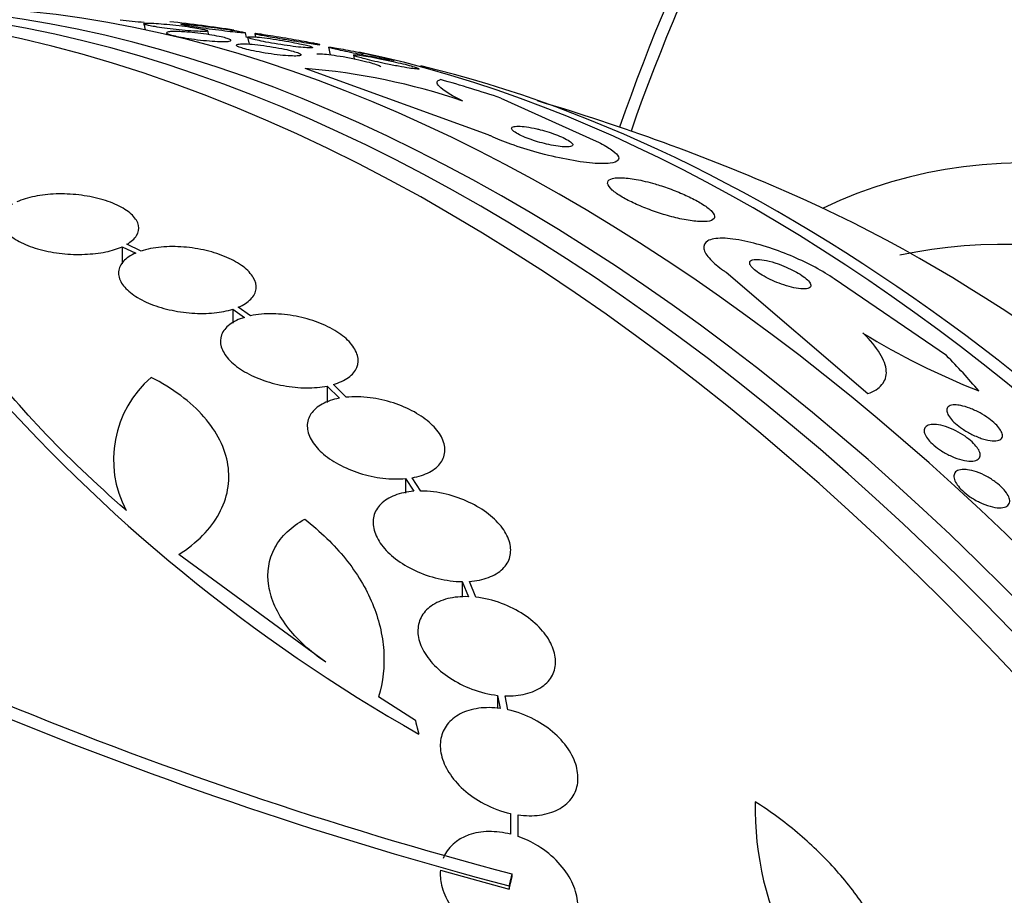
# Model space of a CAD drawing. Units: millimetres. Extents: x 0 to 1393, y 0 to 2507.
# Drawn here: x 504 to 516, y 117 to 129 of the extents above; entities that cross this region are included whole.
import ezdxf

# ---------------------------------------------------------------- set-up
doc = ezdxf.new("R2010")
doc.units = ezdxf.units.MM
doc.layers.add('DV7_Défaut', color=7, linetype='Continuous')
doc.layers.add('Défaut', color=7, linetype='Continuous')

# ---------------------------------------------------------------- blocks, each defined once
blk = doc.blocks.new('SE6')
at = {"layer": 'DV7_Défaut', "color": 7, "linetype": 'Continuous'}
for p, q in [((505.208, 128.693), (505.225, 128.616)), ((506.059, 128.552), (506.047, 128.603)), ((505.507, 128.576), (505.512, 128.551)), ((506.551, 128.515), (506.537, 128.578)), ((506.566, 128.518), (506.586, 128.429)), ((506.66, 128.564), (506.669, 128.522)), ((507.622, 128.389), (507.644, 128.29)), ((507.949, 128.285), (507.96, 128.236)), ((509.71, 127.244), (507.319, 128.111)), ((509.876, 127.724), (511.124, 127.159)), ((504.926, 125.78), (504.926, 125.556)), ((504.926, 125.78), (505.102, 125.697)), ((505.172, 125.723), (504.987, 125.812)), ((512.821, 125.446), (514.674, 123.86)), ((515.701, 124.358), (514.235, 125.361)), ((506.604, 124.878), (506.443, 124.989)), ((506.372, 124.963), (506.372, 124.783)), ((506.372, 124.963), (506.525, 124.857)), ((507.605, 123.959), (507.605, 123.746)), ((507.605, 123.959), (507.765, 123.799)), ((507.852, 123.812), (507.686, 123.979)), ((508.628, 122.749), (508.628, 122.56)), ((508.628, 122.749), (508.739, 122.584)), ((508.832, 122.587), (508.716, 122.761)), ((507.586, 120.349), (505.667, 121.757)), ((509.37, 121.403), (509.37, 121.198)), ((509.37, 121.403), (509.451, 121.206)), ((509.548, 121.199), (509.464, 121.406)), ((508.761, 119.589), (508.277, 119.895)), ((509.834, 119.916), (509.834, 119.745)), ((509.834, 119.916), (509.867, 119.745)), ((509.967, 119.727), (509.932, 119.909)), ((510.002, 118.371), (510.002, 118.162)), ((510.002, 118.371), (510.003, 118.101)), ((510.103, 118.071), (510.102, 118.353)), ((509.086, 117.631), (509.984, 117.382)), ((510.02, 117.582), (510.02, 117.538)), ((509.984, 117.426), (509.984, 117.382))]:
    blk.add_line(p, q, dxfattribs=at)
for centre, radius, start, end in [((502.241, 100.365), 28.5, 84.0101, 84.6438), ((503.02, 106.315), 22.549, 81.4115, 83.557), ((506.641, 119.638), 8.499, 71.2172, 85.4217), ((502.241, 100.365), 28.5, 66.49, 73.4578), ((519.571, 132.717), 9.47, 238.3883, 248.6438), ((519.721, 138.643), 22.116, 220.997, 240.4253), ((506.229, 122.998), 1.417, 130.7291, 207.9233), ((523.48, 168.633), 52.795, 247.3215, 255.2303), ((523.477, 168.611), 52.934, 247.5058, 255.2316), ((517.424, 118.457), 4.224, 179.0615, 235.1447)]:
    blk.add_arc(centre, radius, start, end, dxfattribs=at)
for centre, major_axis, ratio, start_param, end_param in [((505.641, 136.539), (-8.325, -14.419), 0.57735, 3.279417, 5.669584), ((505.571, 136.58), (8.275, 14.333), 0.57735, 0.265019, 2.524336), ((521.551, 127.353), (8, 13.856), 0.57735, 0.988505, 1.893229), ((521.726, 127.253), (-8.034, -13.915), 0.57735, 4.144284, 5.031445), ((509.136, 104.345), (13.417, -23.239), 0.57735, 0.180825, 2.960768), ((510.02, 104.856), (13.173, -22.816), 0.57735, 0.274513, 2.873197), ((509.595, 104.611), (13.294, -23.026), 0.57735, 0.280237, 2.861356), ((510.727, 105.264), (12.953, -22.435), 0.57735, 0.333705, 2.807888), ((522.011, 111.779), (8.268, -14.321), 0.57735, 0.040895, 3.100698), ((513.202, 106.693), (11.988, -20.764), 0.57735, 1.514383, 2.666828), ((513.555, 106.897), (11.823, -20.477), 0.57735, 0.924905, 2.642675), ((502.25, 119.956), (15.463, -0.006), 0.577625, 1.055241, 1.112957), ((521.41, 111.432), (7.875, -13.64), 0.57735, 0.196525, 2.959425), ((515.47, 108.002), (10.75, -18.62), 0.57735, 0.662755, 2.478838), ((502.25, 119.956), (15.463, -0.006), 0.577625, 0.457774, 0.516032), ((495.347, 96.384), (13.417, -23.239), 0.57735, 0, 3.401435), ((494.888, 96.119), (13.294, -23.026), 0.57735, 0, 3.446829), ((494.463, 95.874), (13.173, -22.816), 0.57735, 0, 3.441293), ((493.756, 95.466), (12.953, -22.435), 0.57735, 0, 3.331213), ((491.281, 94.037), (11.988, -20.764), 0.57735, 0, 3.616357)]:
    blk.add_ellipse(centre, major_axis=major_axis, ratio=ratio, start_param=start_param, end_param=end_param, dxfattribs=at)
for points, knots in [([(506.048, 128.601), (506.048, 128.6), (506.047, 128.599), (506.044, 128.598), (506.038, 128.596), (506.025, 128.594), (506.005, 128.594), (505.984, 128.593), (505.954, 128.594), (505.919, 128.596), (505.882, 128.597), (505.837, 128.6), (505.788, 128.604), (505.74, 128.608), (505.685, 128.614), (505.631, 128.62), (505.58, 128.625), (505.527, 128.631), (505.478, 128.638), (505.434, 128.644), (505.392, 128.65), (505.356, 128.657), (505.323, 128.662), (505.294, 128.668), (505.271, 128.673), (505.249, 128.677), (505.232, 128.682), (505.221, 128.686), (505.211, 128.69), (505.206, 128.693), (505.208, 128.696), (505.209, 128.697), (505.211, 128.698), (505.214, 128.699)], [0, 0, 0, 0, 0.042493, 0.042493, 0.042493, 0.1425406, 0.1425406, 0.1425406, 0.2532492, 0.2532492, 0.2532492, 0.3717587, 0.3717587, 0.3717587, 0.4904299, 0.4904299, 0.4904299, 0.6002345, 0.6002345, 0.6002345, 0.697263, 0.697263, 0.697263, 0.7850113, 0.7850113, 0.7850113, 0.8702228, 0.8702228, 0.8702228, 0.9590521, 0.9590521, 0.9590521, 1, 1, 1, 1]), ([(505.214, 128.699), (505.223, 128.702), (505.242, 128.703), (505.268, 128.703), (505.295, 128.703), (505.329, 128.702), (505.368, 128.699), (505.409, 128.697), (505.457, 128.693), (505.509, 128.688), (505.559, 128.684), (505.614, 128.678), (505.669, 128.671), (505.718, 128.665), (505.769, 128.659), (505.815, 128.652), (505.856, 128.646), (505.895, 128.64), (505.927, 128.634), (505.957, 128.628), (505.982, 128.623), (506.002, 128.619), (506.021, 128.614), (506.034, 128.61), (506.041, 128.607)], [0, 0, 0, 0, 0.1362428, 0.1362428, 0.1362428, 0.2720684, 0.2720684, 0.2720684, 0.4148111, 0.4148111, 0.4148111, 0.555067, 0.555067, 0.555067, 0.6826071, 0.6826071, 0.6826071, 0.7948898, 0.7948898, 0.7948898, 0.8978633, 0.8978633, 0.8978633, 1, 1, 1, 1]), ([(505.769, 128.586), (505.814, 128.582), (505.864, 128.577), (505.914, 128.572), (505.964, 128.566), (506.016, 128.559), (506.065, 128.551), (506.111, 128.544), (506.155, 128.536), (506.193, 128.529), (506.227, 128.522), (506.258, 128.515), (506.281, 128.508), (506.304, 128.502), (506.322, 128.496), (506.333, 128.49), (506.344, 128.485), (506.349, 128.48), (506.348, 128.476), (506.346, 128.472), (506.338, 128.468), (506.323, 128.466), (506.307, 128.464), (506.283, 128.462), (506.254, 128.462), (506.222, 128.462), (506.183, 128.463), (506.139, 128.466), (506.094, 128.469), (506.043, 128.473), (505.99, 128.478), (505.938, 128.483), (505.884, 128.49), (505.832, 128.497), (505.784, 128.504), (505.737, 128.512), (505.695, 128.52), (505.657, 128.526), (505.623, 128.534), (505.595, 128.541), (505.569, 128.547), (505.547, 128.554), (505.533, 128.559), (505.518, 128.565), (505.51, 128.571), (505.507, 128.575), (505.505, 128.58), (505.51, 128.584), (505.52, 128.587), (505.532, 128.59), (505.551, 128.592), (505.576, 128.593), (505.604, 128.594), (505.639, 128.593), (505.679, 128.592), (505.706, 128.59), (505.737, 128.588), (505.769, 128.586)], [0, 0, 0, 0, 0.057843, 0.057843, 0.057843, 0.115999, 0.115999, 0.115999, 0.169296, 0.169296, 0.169296, 0.217263, 0.217263, 0.217263, 0.263004, 0.263004, 0.263004, 0.309855, 0.309855, 0.309855, 0.360377, 0.360377, 0.360377, 0.416021, 0.416021, 0.416021, 0.476528, 0.476528, 0.476528, 0.539303, 0.539303, 0.539303, 0.599973, 0.599973, 0.599973, 0.654986, 0.654986, 0.654986, 0.704182, 0.704182, 0.704182, 0.750268, 0.750268, 0.750268, 0.796568, 0.796568, 0.796568, 0.84581, 0.84581, 0.84581, 0.899782, 0.899782, 0.899782, 0.958856, 0.958856, 0.958856, 1, 1, 1, 1]), ([(506.537, 128.577), (506.537, 128.576), (506.534, 128.575), (506.527, 128.575), (506.517, 128.575), (506.499, 128.576), (506.475, 128.578), (506.448, 128.58), (506.413, 128.584), (506.373, 128.588), (506.33, 128.592), (506.28, 128.598), (506.227, 128.605), (506.175, 128.611), (506.118, 128.618), (506.063, 128.626), (506.013, 128.632), (505.962, 128.64), (505.916, 128.646), (505.876, 128.652), (505.839, 128.658), (505.807, 128.663), (505.779, 128.668), (505.754, 128.673), (505.736, 128.676), (505.718, 128.68), (505.705, 128.683), (505.699, 128.685), (505.695, 128.687), (505.693, 128.688), (505.693, 128.689)], [0, 0, 0, 0, 0.07217, 0.07217, 0.07217, 0.182728, 0.182728, 0.182728, 0.306, 0.306, 0.306, 0.43649, 0.43649, 0.43649, 0.563076, 0.563076, 0.563076, 0.675469, 0.675469, 0.675469, 0.772485, 0.772485, 0.772485, 0.86115, 0.86115, 0.86115, 0.949859, 0.949859, 0.949859, 1, 1, 1, 1]), ([(505.708, 128.691), (505.722, 128.69), (505.746, 128.689), (505.777, 128.686), (505.808, 128.684), (505.847, 128.679), (505.892, 128.674), (505.938, 128.669), (505.991, 128.663), (506.046, 128.656), (506.098, 128.649), (506.155, 128.641), (506.209, 128.634), (506.257, 128.627), (506.304, 128.62), (506.347, 128.613), (506.384, 128.608), (506.417, 128.602), (506.445, 128.597), (506.471, 128.593), (506.492, 128.589), (506.507, 128.586), (506.522, 128.582), (506.532, 128.58), (506.535, 128.578)], [0, 0, 0, 0, 0.142314, 0.142314, 0.142314, 0.284284, 0.284284, 0.284284, 0.431793, 0.431793, 0.431793, 0.571809, 0.571809, 0.571809, 0.694105, 0.694105, 0.694105, 0.800005, 0.800005, 0.800005, 0.89882, 0.89882, 0.89882, 1, 1, 1, 1]), ([(506.587, 128.526), (506.604, 128.526), (506.631, 128.525), (506.664, 128.523), (506.698, 128.52), (506.739, 128.516), (506.784, 128.51), (506.832, 128.504), (506.886, 128.497), (506.941, 128.488), (506.995, 128.48), (507.051, 128.47), (507.106, 128.461), (507.153, 128.452), (507.201, 128.443), (507.242, 128.434), (507.278, 128.427), (507.311, 128.419), (507.337, 128.413), (507.361, 128.407), (507.38, 128.401), (507.393, 128.396), (507.406, 128.392), (507.414, 128.388), (507.415, 128.385), (507.416, 128.382), (507.41, 128.38), (507.399, 128.38), (507.386, 128.379), (507.366, 128.379), (507.34, 128.381), (507.311, 128.383), (507.274, 128.386), (507.232, 128.391), (507.188, 128.396), (507.137, 128.403), (507.083, 128.41), (507.03, 128.418), (506.973, 128.427), (506.917, 128.436), (506.867, 128.445), (506.816, 128.454), (506.771, 128.463), (506.732, 128.471), (506.695, 128.479), (506.665, 128.486), (506.638, 128.492), (506.615, 128.498), (506.599, 128.503), (506.583, 128.509), (506.572, 128.513), (506.568, 128.516), (506.567, 128.518), (506.566, 128.519), (506.566, 128.52)], [0, 0, 0, 0, 0.0661628, 0.0661628, 0.0661628, 0.132144, 0.132144, 0.132144, 0.2011264, 0.2011264, 0.2011264, 0.2672389, 0.2672389, 0.2672389, 0.3253926, 0.3253926, 0.3253926, 0.3756615, 0.3756615, 0.3756615, 0.4221769, 0.4221769, 0.4221769, 0.4694102, 0.4694102, 0.4694102, 0.5207672, 0.5207672, 0.5207672, 0.5784652, 0.5784652, 0.5784652, 0.6429076, 0.6429076, 0.6429076, 0.7115381, 0.7115381, 0.7115381, 0.7787402, 0.7787402, 0.7787402, 0.8388906, 0.8388906, 0.8388906, 0.8908319, 0.8908319, 0.8908319, 0.937964, 0.937964, 0.937964, 0.984721, 0.984721, 0.984721, 1, 1, 1, 1]), ([(506.678, 128.565), (506.696, 128.563), (506.729, 128.559), (506.771, 128.552), (506.807, 128.547), (506.85, 128.54), (506.899, 128.532), (506.949, 128.524), (507.005, 128.515), (507.064, 128.505), (507.109, 128.497), (507.157, 128.489), (507.202, 128.48), (507.248, 128.472), (507.294, 128.464), (507.335, 128.457), (507.37, 128.45), (507.403, 128.444), (507.429, 128.439), (507.453, 128.435), (507.472, 128.431), (507.486, 128.428), (507.5, 128.425), (507.508, 128.423), (507.51, 128.422), (507.513, 128.421), (507.509, 128.421), (507.499, 128.422), (507.488, 128.423), (507.469, 128.426), (507.444, 128.43), (507.415, 128.434), (507.379, 128.439), (507.337, 128.446), (507.292, 128.453), (507.24, 128.461), (507.185, 128.47), (507.131, 128.479), (507.072, 128.489), (507.015, 128.499), (506.973, 128.506), (506.93, 128.513), (506.89, 128.52), (506.85, 128.527), (506.812, 128.534), (506.78, 128.54), (506.751, 128.545), (506.726, 128.55), (506.707, 128.554), (506.688, 128.558), (506.675, 128.561), (506.668, 128.563), (506.659, 128.565), (506.658, 128.566), (506.662, 128.566), (506.665, 128.566), (506.67, 128.566), (506.678, 128.565)], [0, 0, 0, 0, 0.075828, 0.075828, 0.075828, 0.140155, 0.140155, 0.140155, 0.20736, 0.20736, 0.20736, 0.259258, 0.259258, 0.259258, 0.31158, 0.31158, 0.31158, 0.357397, 0.357397, 0.357397, 0.399863, 0.399863, 0.399863, 0.443581, 0.443581, 0.443581, 0.491996, 0.491996, 0.491996, 0.547384, 0.547384, 0.547384, 0.610113, 0.610113, 0.610113, 0.677198, 0.677198, 0.677198, 0.742119, 0.742119, 0.742119, 0.789424, 0.789424, 0.789424, 0.836995, 0.836995, 0.836995, 0.88043, 0.88043, 0.88043, 0.923218, 0.923218, 0.923218, 0.969149, 0.969149, 0.969149, 1, 1, 1, 1]), ([(506.43, 128.425), (506.441, 128.429), (506.463, 128.431), (506.49, 128.432), (506.518, 128.432), (506.553, 128.431), (506.593, 128.429), (506.636, 128.426), (506.685, 128.421), (506.736, 128.415), (506.788, 128.408), (506.843, 128.4), (506.898, 128.391), (506.949, 128.383), (507, 128.373), (507.047, 128.363), (507.088, 128.355), (507.127, 128.345), (507.159, 128.336), (507.188, 128.328), (507.212, 128.32), (507.23, 128.313), (507.247, 128.306), (507.258, 128.3), (507.263, 128.295), (507.268, 128.289), (507.267, 128.285), (507.259, 128.281), (507.251, 128.277), (507.236, 128.275), (507.215, 128.274), (507.191, 128.272), (507.161, 128.273), (507.125, 128.275), (507.086, 128.276), (507.041, 128.28), (506.992, 128.285), (506.942, 128.291), (506.887, 128.298), (506.832, 128.306), (506.78, 128.314), (506.726, 128.323), (506.677, 128.333), (506.632, 128.341), (506.59, 128.351), (506.554, 128.36), (506.521, 128.368), (506.493, 128.377), (506.471, 128.384), (506.451, 128.392), (506.436, 128.398), (506.428, 128.404), (506.423, 128.408), (506.42, 128.411), (506.419, 128.414)], [0, 0, 0, 0, 0.061719, 0.061719, 0.061719, 0.123209, 0.123209, 0.123209, 0.188579, 0.188579, 0.188579, 0.254162, 0.254162, 0.254162, 0.314923, 0.314923, 0.314923, 0.368552, 0.368552, 0.368552, 0.416968, 0.416968, 0.416968, 0.464006, 0.464006, 0.464006, 0.513157, 0.513157, 0.513157, 0.566939, 0.566939, 0.566939, 0.626554, 0.626554, 0.626554, 0.691114, 0.691114, 0.691114, 0.757045, 0.757045, 0.757045, 0.819284, 0.819284, 0.819284, 0.874671, 0.874671, 0.874671, 0.924182, 0.924182, 0.924182, 0.971312, 0.971312, 0.971312, 1, 1, 1, 1]), ([(508.48, 128.215), (508.48, 128.215), (508.479, 128.215), (508.477, 128.215), (508.471, 128.215), (508.458, 128.216), (508.44, 128.219), (508.419, 128.222), (508.39, 128.227), (508.355, 128.233), (508.317, 128.239), (508.27, 128.248), (508.219, 128.257), (508.167, 128.267), (508.109, 128.279), (508.049, 128.291), (508.004, 128.3), (507.956, 128.31), (507.911, 128.319), (507.865, 128.329), (507.82, 128.338), (507.781, 128.347), (507.747, 128.355), (507.716, 128.362), (507.692, 128.368), (507.67, 128.374), (507.652, 128.378), (507.64, 128.382), (507.628, 128.386), (507.622, 128.388), (507.622, 128.389), (507.621, 128.391), (507.628, 128.391), (507.64, 128.39), (507.653, 128.388), (507.675, 128.385), (507.701, 128.381), (507.732, 128.376), (507.77, 128.37), (507.814, 128.362), (507.856, 128.354), (507.904, 128.345), (507.954, 128.335)], [0, 0, 0, 0, 0.027845, 0.027845, 0.027845, 0.098322, 0.098322, 0.098322, 0.17965, 0.17965, 0.17965, 0.27062, 0.27062, 0.27062, 0.364406, 0.364406, 0.364406, 0.435687, 0.435687, 0.435687, 0.507572, 0.507572, 0.507572, 0.570314, 0.570314, 0.570314, 0.62828, 0.62828, 0.62828, 0.687867, 0.687867, 0.687867, 0.753881, 0.753881, 0.753881, 0.829646, 0.829646, 0.829646, 0.916074, 0.916074, 0.916074, 1, 1, 1, 1]), ([(507.954, 128.335), (508.002, 128.325), (508.052, 128.315), (508.103, 128.304), (508.154, 128.294), (508.206, 128.282), (508.254, 128.272), (508.296, 128.263), (508.335, 128.254), (508.368, 128.246), (508.396, 128.239), (508.42, 128.233), (508.438, 128.229), (508.456, 128.224), (508.468, 128.221), (508.474, 128.218)], [0, 0, 0, 0, 0.228652, 0.228652, 0.228652, 0.459452, 0.459452, 0.459452, 0.659032, 0.659032, 0.659032, 0.832057, 0.832057, 0.832057, 1, 1, 1, 1]), ([(507.471, 128.3), (507.487, 128.302), (507.513, 128.302), (507.545, 128.3), (507.577, 128.298), (507.616, 128.294), (507.66, 128.288), (507.706, 128.282), (507.759, 128.274), (507.814, 128.265), (507.868, 128.255), (507.925, 128.244), (507.981, 128.232), (508.031, 128.222), (508.081, 128.21), (508.125, 128.198), (508.163, 128.189), (508.198, 128.179), (508.226, 128.17), (508.251, 128.162), (508.271, 128.154), (508.284, 128.148), (508.297, 128.142), (508.305, 128.136), (508.306, 128.132), (508.306, 128.132), (508.306, 128.132), (508.306, 128.132)], [0, 0, 0, 0, 0.136057, 0.136057, 0.136057, 0.271588, 0.271588, 0.271588, 0.416264, 0.416264, 0.416264, 0.559222, 0.559222, 0.559222, 0.687732, 0.687732, 0.687732, 0.798074, 0.798074, 0.798074, 0.897267, 0.897267, 0.897267, 0.995212, 0.995212, 0.995212, 1, 1, 1, 1]), ([(508.808, 128.105), (508.809, 128.104), (508.807, 128.103), (508.803, 128.102), (508.796, 128.101), (508.782, 128.102), (508.763, 128.104), (508.741, 128.106), (508.711, 128.11), (508.676, 128.115), (508.636, 128.121), (508.59, 128.129), (508.539, 128.139), (508.487, 128.149), (508.429, 128.16), (508.37, 128.172), (508.323, 128.182), (508.276, 128.193), (508.23, 128.203), (508.184, 128.214), (508.139, 128.225), (508.101, 128.235), (508.067, 128.243), (508.036, 128.252), (508.013, 128.259), (507.991, 128.266), (507.974, 128.271), (507.964, 128.276), (507.953, 128.281), (507.948, 128.284), (507.949, 128.286), (507.95, 128.288), (507.954, 128.289), (507.962, 128.29)], [0, 0, 0, 0, 0.047884, 0.047884, 0.047884, 0.141637, 0.141637, 0.141637, 0.249278, 0.249278, 0.249278, 0.369601, 0.369601, 0.369601, 0.494359, 0.494359, 0.494359, 0.591569, 0.591569, 0.591569, 0.689588, 0.689588, 0.689588, 0.775211, 0.775211, 0.775211, 0.853944, 0.853944, 0.853944, 0.93423, 0.93423, 0.93423, 1, 1, 1, 1]), ([(507.962, 128.29), (507.975, 128.29), (507.999, 128.288), (508.029, 128.284), (508.059, 128.28), (508.097, 128.275), (508.14, 128.267), (508.186, 128.259), (508.239, 128.249), (508.295, 128.238), (508.35, 128.227), (508.41, 128.214), (508.468, 128.201), (508.511, 128.191), (508.554, 128.181), (508.594, 128.172), (508.634, 128.162), (508.671, 128.152), (508.703, 128.143), (508.731, 128.135), (508.754, 128.128), (508.771, 128.122), (508.788, 128.117), (508.799, 128.112), (508.804, 128.109)], [0, 0, 0, 0, 0.140534, 0.140534, 0.140534, 0.280411, 0.280411, 0.280411, 0.432312, 0.432312, 0.432312, 0.583069, 0.583069, 0.583069, 0.693405, 0.693405, 0.693405, 0.804498, 0.804498, 0.804498, 0.904015, 0.904015, 0.904015, 1, 1, 1, 1]), ([(509.377, 127.685), (509.298, 127.724), (509.233, 127.76), (509.132, 127.823), (509.096, 127.851), (509.027, 127.921), (509.035, 127.951), (509.088, 127.965)], [0, 0, 0, 0, 0.25, 0.25, 0.5, 0.5, 1, 1, 1, 1]), ([(510.347, 127.32), (510.299, 127.332), (510.252, 127.34), (510.212, 127.346), (510.171, 127.352), (510.135, 127.355), (510.106, 127.356), (510.074, 127.356), (510.05, 127.353), (510.035, 127.347), (510.02, 127.341), (510.014, 127.331), (510.019, 127.318), (510.023, 127.307), (510.038, 127.292), (510.062, 127.276), (510.082, 127.262), (510.111, 127.247), (510.145, 127.231), (510.175, 127.217), (510.209, 127.203), (510.246, 127.19), (510.282, 127.177), (510.32, 127.164), (510.357, 127.153), (510.397, 127.141), (510.436, 127.131), (510.474, 127.122), (510.516, 127.112), (510.557, 127.104), (510.593, 127.098), (510.634, 127.091), (510.671, 127.087), (510.703, 127.085), (510.737, 127.083), (510.765, 127.085), (510.785, 127.089), (510.805, 127.093), (510.816, 127.101), (510.817, 127.112), (510.817, 127.122), (510.808, 127.135), (510.788, 127.151), (510.771, 127.164), (510.745, 127.18), (510.713, 127.196), (510.685, 127.21), (510.651, 127.224), (510.615, 127.238), (510.581, 127.252), (510.544, 127.265), (510.507, 127.276), (510.468, 127.289), (510.429, 127.3), (510.391, 127.309), (510.376, 127.313), (510.362, 127.317), (510.347, 127.32)], [0, 0, 0, 0, 0.059586, 0.059586, 0.059586, 0.118886, 0.118886, 0.118886, 0.183248, 0.183248, 0.183248, 0.248537, 0.248537, 0.248537, 0.308657, 0.308657, 0.308657, 0.360499, 0.360499, 0.360499, 0.406121, 0.406121, 0.406121, 0.449861, 0.449861, 0.449861, 0.495552, 0.495552, 0.495552, 0.546011, 0.546011, 0.546011, 0.602887, 0.602887, 0.602887, 0.665826, 0.665826, 0.665826, 0.731375, 0.731375, 0.731375, 0.793523, 0.793523, 0.793523, 0.847638, 0.847638, 0.847638, 0.89436, 0.89436, 0.89436, 0.937925, 0.937925, 0.937925, 0.982583, 0.982583, 0.982583, 1, 1, 1, 1]), ([(511.124, 127.159), (511.198, 127.124), (511.261, 127.089), (511.307, 127.058), (511.354, 127.027), (511.385, 126.999), (511.402, 126.975), (511.42, 126.949), (511.421, 126.927), (511.407, 126.911), (511.391, 126.892), (511.355, 126.879), (511.303, 126.872), (511.246, 126.865), (511.167, 126.865), (511.073, 126.873), (510.976, 126.881), (510.859, 126.898), (510.732, 126.923), (510.613, 126.946), (510.481, 126.977), (510.349, 127.013), (510.234, 127.045), (510.116, 127.082), (510.007, 127.122), (509.912, 127.156), (509.822, 127.192), (509.744, 127.228), (509.733, 127.233), (509.721, 127.238), (509.71, 127.244)], [0, 0, 0, 0, 0.094174, 0.094174, 0.094174, 0.187978, 0.187978, 0.187978, 0.289174, 0.289174, 0.289174, 0.403939, 0.403939, 0.403939, 0.530767, 0.530767, 0.530767, 0.661873, 0.661873, 0.661873, 0.785145, 0.785145, 0.785145, 0.892518, 0.892518, 0.892518, 0.986052, 0.986052, 0.986052, 1, 1, 1, 1]), ([(511.892, 126.601), (511.805, 126.626), (511.721, 126.646), (511.646, 126.66), (511.571, 126.674), (511.504, 126.681), (511.448, 126.683), (511.389, 126.684), (511.342, 126.678), (511.312, 126.665), (511.282, 126.653), (511.268, 126.633), (511.272, 126.607), (511.277, 126.583), (511.297, 126.554), (511.333, 126.521), (511.365, 126.493), (511.409, 126.461), (511.462, 126.43), (511.51, 126.401), (511.567, 126.372), (511.628, 126.344), (511.688, 126.316), (511.753, 126.289), (511.818, 126.265), (511.887, 126.239), (511.958, 126.215), (512.026, 126.196), (512.101, 126.173), (512.175, 126.155), (512.243, 126.141), (512.318, 126.126), (512.388, 126.115), (512.447, 126.111), (512.511, 126.106), (512.564, 126.108), (512.603, 126.116), (512.641, 126.125), (512.665, 126.14), (512.67, 126.163), (512.675, 126.184), (512.663, 126.211), (512.634, 126.242), (512.608, 126.269), (512.569, 126.301), (512.518, 126.333), (512.474, 126.361), (512.42, 126.392), (512.361, 126.421), (512.304, 126.449), (512.242, 126.476), (512.178, 126.502), (512.112, 126.528), (512.043, 126.553), (511.976, 126.575), (511.947, 126.584), (511.919, 126.593), (511.892, 126.601)], [0, 0, 0, 0, 0.061207, 0.061207, 0.061207, 0.122183, 0.122183, 0.122183, 0.187133, 0.187133, 0.187133, 0.251077, 0.251077, 0.251077, 0.308589, 0.308589, 0.308589, 0.358294, 0.358294, 0.358294, 0.403201, 0.403201, 0.403201, 0.447474, 0.447474, 0.447474, 0.494527, 0.494527, 0.494527, 0.546801, 0.546801, 0.546801, 0.605436, 0.605436, 0.605436, 0.669312, 0.669312, 0.669312, 0.734205, 0.734205, 0.734205, 0.79416, 0.79416, 0.79416, 0.845901, 0.845901, 0.845901, 0.891402, 0.891402, 0.891402, 0.935093, 0.935093, 0.935093, 0.980896, 0.980896, 0.980896, 1, 1, 1, 1]), ([(504.987, 125.812), (505.044, 125.845), (505.087, 125.884), (505.113, 125.926), (505.139, 125.967), (505.148, 126.013), (505.139, 126.058), (505.13, 126.103), (505.103, 126.149), (505.059, 126.192), (505.017, 126.234), (504.958, 126.275), (504.886, 126.311), (504.816, 126.347), (504.732, 126.378), (504.642, 126.403), (504.553, 126.427), (504.456, 126.446), (504.357, 126.457), (504.259, 126.468), (504.158, 126.473), (504.061, 126.47), (503.964, 126.467), (503.869, 126.456), (503.784, 126.439), (503.696, 126.422), (503.616, 126.397), (503.55, 126.366)], [0, 0, 0, 0, 0.113241, 0.113241, 0.113241, 0.226891, 0.226891, 0.226891, 0.340171, 0.340171, 0.340171, 0.451901, 0.451901, 0.451901, 0.561682, 0.561682, 0.561682, 0.670012, 0.670012, 0.670012, 0.778011, 0.778011, 0.778011, 0.886903, 0.886903, 0.886903, 1, 1, 1, 1]), ([(503.491, 126.335), (503.435, 126.301), (503.393, 126.262), (503.368, 126.22), (503.344, 126.178), (503.336, 126.132), (503.347, 126.087), (503.357, 126.042), (503.386, 125.996), (503.43, 125.953), (503.474, 125.911), (503.535, 125.87), (503.607, 125.834), (503.678, 125.799), (503.763, 125.768), (503.853, 125.744), (503.943, 125.72), (504.041, 125.702), (504.14, 125.691), (504.238, 125.681), (504.339, 125.677), (504.436, 125.681), (504.533, 125.685), (504.627, 125.696), (504.711, 125.713), (504.792, 125.73), (504.865, 125.753), (504.926, 125.78)], [0, 0, 0, 0, 0.114352, 0.114352, 0.114352, 0.229095, 0.229095, 0.229095, 0.343393, 0.343393, 0.343393, 0.456085, 0.456085, 0.456085, 0.566848, 0.566848, 0.566848, 0.676226, 0.676226, 0.676226, 0.78533, 0.78533, 0.78533, 0.895351, 0.895351, 0.895351, 1, 1, 1, 1]), ([(504.977, 122.335), (504.164, 123.047), (503.509, 123.736), (502.892, 124.57), (502.78, 124.735), (502.579, 125.055), (502.49, 125.212), (502.258, 125.672), (502.148, 125.964), (502.084, 126.241)], [0, 0, 0, 0, 0.5, 0.5, 0.625, 0.625, 0.75, 0.75, 1, 1, 1, 1]), ([(514.235, 125.361), (514.161, 125.411), (514.075, 125.463), (513.985, 125.511), (513.894, 125.559), (513.797, 125.606), (513.701, 125.647), (513.597, 125.692), (513.491, 125.732), (513.391, 125.765), (513.277, 125.803), (513.166, 125.833), (513.067, 125.854), (512.957, 125.877), (512.857, 125.89), (512.775, 125.891), (512.69, 125.891), (512.622, 125.88), (512.58, 125.856), (512.54, 125.833), (512.522, 125.798), (512.53, 125.754), (512.538, 125.715), (512.567, 125.667), (512.615, 125.615), (512.658, 125.569), (512.717, 125.519), (512.787, 125.469), (512.798, 125.462), (512.81, 125.454), (512.821, 125.446)], [0, 0, 0, 0, 0.093663, 0.093663, 0.093663, 0.187421, 0.187421, 0.187421, 0.288546, 0.288546, 0.288546, 0.40323, 0.40323, 0.40323, 0.530004, 0.530004, 0.530004, 0.661119, 0.661119, 0.661119, 0.78447, 0.78447, 0.78447, 0.89194, 0.89194, 0.89194, 0.985533, 0.985533, 0.985533, 1, 1, 1, 1]), ([(506.443, 124.989), (506.512, 125.018), (506.568, 125.054), (506.607, 125.095), (506.647, 125.135), (506.67, 125.182), (506.676, 125.23), (506.681, 125.277), (506.669, 125.328), (506.64, 125.377), (506.611, 125.426), (506.565, 125.475), (506.506, 125.52), (506.448, 125.564), (506.375, 125.606), (506.293, 125.641), (506.212, 125.677), (506.12, 125.707), (506.025, 125.73), (505.93, 125.753), (505.828, 125.769), (505.73, 125.776), (505.63, 125.784), (505.53, 125.784), (505.437, 125.775), (505.34, 125.767), (505.249, 125.749), (505.172, 125.723)], [0, 0, 0, 0, 0.112821, 0.112821, 0.112821, 0.225772, 0.225772, 0.225772, 0.337818, 0.337818, 0.337818, 0.448129, 0.448129, 0.448129, 0.556948, 0.556948, 0.556948, 0.665172, 0.665172, 0.665172, 0.773929, 0.773929, 0.773929, 0.884099, 0.884099, 0.884099, 1, 1, 1, 1]), ([(505.102, 125.697), (505.035, 125.667), (504.98, 125.631), (504.942, 125.59), (504.904, 125.549), (504.882, 125.502), (504.878, 125.454), (504.874, 125.406), (504.887, 125.355), (504.918, 125.306), (504.948, 125.257), (504.995, 125.208), (505.055, 125.164), (505.115, 125.12), (505.189, 125.078), (505.271, 125.043), (505.353, 125.008), (505.446, 124.979), (505.541, 124.957), (505.637, 124.935), (505.738, 124.919), (505.837, 124.912), (505.937, 124.905), (506.037, 124.907), (506.129, 124.916), (506.217, 124.924), (506.3, 124.941), (506.372, 124.963)], [0, 0, 0, 0, 0.113892, 0.113892, 0.113892, 0.227918, 0.227918, 0.227918, 0.340994, 0.340994, 0.340994, 0.452334, 0.452334, 0.452334, 0.562232, 0.562232, 0.562232, 0.671592, 0.671592, 0.671592, 0.781518, 0.781518, 0.781518, 0.892862, 0.892862, 0.892862, 1, 1, 1, 1]), ([(513.459, 125.57), (513.409, 125.586), (513.36, 125.598), (513.318, 125.605), (513.275, 125.613), (513.237, 125.616), (513.207, 125.615), (513.176, 125.613), (513.153, 125.607), (513.14, 125.595), (513.128, 125.584), (513.125, 125.569), (513.132, 125.55), (513.139, 125.534), (513.153, 125.514), (513.175, 125.494), (513.194, 125.475), (513.22, 125.455), (513.249, 125.436), (513.277, 125.417), (513.309, 125.398), (513.343, 125.38), (513.378, 125.361), (513.416, 125.343), (513.453, 125.327), (513.495, 125.31), (513.537, 125.294), (513.577, 125.281), (513.622, 125.266), (513.666, 125.254), (513.706, 125.245), (513.75, 125.236), (513.79, 125.23), (513.824, 125.229), (513.858, 125.228), (513.886, 125.232), (513.904, 125.24), (513.921, 125.249), (513.93, 125.262), (513.928, 125.279), (513.926, 125.294), (513.915, 125.313), (513.896, 125.334), (513.88, 125.352), (513.857, 125.372), (513.829, 125.392), (513.803, 125.411), (513.772, 125.43), (513.74, 125.448), (513.707, 125.467), (513.671, 125.485), (513.634, 125.502), (513.594, 125.52), (513.553, 125.537), (513.514, 125.551), (513.495, 125.558), (513.477, 125.564), (513.459, 125.57)], [0, 0, 0, 0, 0.064312, 0.064312, 0.064312, 0.128538, 0.128538, 0.128538, 0.193943, 0.193943, 0.193943, 0.254449, 0.254449, 0.254449, 0.3067, 0.3067, 0.3067, 0.352541, 0.352541, 0.352541, 0.396285, 0.396285, 0.396285, 0.441816, 0.441816, 0.441816, 0.492, 0.492, 0.492, 0.548559, 0.548559, 0.548559, 0.611265, 0.611265, 0.611265, 0.676831, 0.676831, 0.676831, 0.739304, 0.739304, 0.739304, 0.79386, 0.79386, 0.79386, 0.840871, 0.840871, 0.840871, 0.884494, 0.884494, 0.884494, 0.929025, 0.929025, 0.929025, 0.977689, 0.977689, 0.977689, 1, 1, 1, 1]), ([(506.525, 124.857), (506.448, 124.834), (506.382, 124.802), (506.331, 124.763), (506.28, 124.725), (506.244, 124.679), (506.225, 124.629), (506.207, 124.58), (506.205, 124.527), (506.221, 124.472), (506.237, 124.419), (506.269, 124.364), (506.316, 124.311), (506.363, 124.259), (506.425, 124.209), (506.498, 124.164), (506.57, 124.118), (506.655, 124.077), (506.745, 124.044), (506.836, 124.01), (506.935, 123.983), (507.034, 123.965), (507.135, 123.946), (507.238, 123.936), (507.335, 123.935), (507.431, 123.935), (507.523, 123.943), (507.605, 123.959)], [0, 0, 0, 0, 0.112973, 0.112973, 0.112973, 0.226112, 0.226112, 0.226112, 0.337872, 0.337872, 0.337872, 0.447867, 0.447867, 0.447867, 0.556962, 0.556962, 0.556962, 0.666369, 0.666369, 0.666369, 0.777145, 0.777145, 0.777145, 0.889792, 0.889792, 0.889792, 1, 1, 1, 1]), ([(507.686, 123.979), (507.763, 124.001), (507.831, 124.033), (507.883, 124.071), (507.935, 124.108), (507.973, 124.154), (507.993, 124.203), (508.013, 124.252), (508.015, 124.305), (508.001, 124.359), (507.987, 124.413), (507.955, 124.468), (507.909, 124.521), (507.864, 124.573), (507.803, 124.624), (507.731, 124.669), (507.66, 124.715), (507.576, 124.756), (507.486, 124.79), (507.396, 124.825), (507.297, 124.853), (507.198, 124.872), (507.098, 124.891), (506.995, 124.902), (506.897, 124.904), (506.793, 124.905), (506.693, 124.896), (506.604, 124.878)], [0, 0, 0, 0, 0.111998, 0.111998, 0.111998, 0.22416, 0.22416, 0.22416, 0.334952, 0.334952, 0.334952, 0.443934, 0.443934, 0.443934, 0.551948, 0.551948, 0.551948, 0.660231, 0.660231, 0.660231, 0.769877, 0.769877, 0.769877, 0.881403, 0.881403, 0.881403, 1, 1, 1, 1]), ([(514.674, 123.86), (514.755, 123.889), (514.816, 123.928), (514.899, 124.027), (514.919, 124.087), (514.911, 124.224), (514.883, 124.302), (514.78, 124.469), (514.705, 124.559), (514.607, 124.653)], [0, 0, 0, 0, 0.25, 0.25, 0.5, 0.5, 0.75, 0.75, 1, 1, 1, 1]), ([(505.667, 121.757), (505.785, 121.833), (505.889, 121.916), (506.065, 122.095), (506.138, 122.193), (506.247, 122.393), (506.285, 122.497), (506.324, 122.711), (506.325, 122.82), (506.291, 123.036), (506.256, 123.144), (506.15, 123.356), (506.08, 123.458), (505.909, 123.654), (505.806, 123.748), (505.575, 123.921), (505.447, 124), (505.305, 124.072)], [0, 0, 0, 0, 0.125, 0.125, 0.25, 0.25, 0.375, 0.375, 0.5, 0.5, 0.625, 0.625, 0.75, 0.75, 0.875, 0.875, 1, 1, 1, 1]), ([(507.765, 123.799), (507.68, 123.784), (507.603, 123.758), (507.54, 123.724), (507.478, 123.69), (507.427, 123.646), (507.394, 123.597), (507.362, 123.549), (507.345, 123.494), (507.345, 123.436), (507.346, 123.38), (507.363, 123.32), (507.395, 123.261), (507.428, 123.202), (507.476, 123.143), (507.536, 123.089), (507.597, 123.034), (507.672, 122.982), (507.754, 122.937), (507.839, 122.891), (507.933, 122.851), (508.03, 122.82), (508.129, 122.789), (508.233, 122.767), (508.334, 122.755), (508.435, 122.743), (508.536, 122.741), (508.628, 122.749)], [0, 0, 0, 0, 0.111796, 0.111796, 0.111796, 0.223792, 0.223792, 0.223792, 0.333985, 0.333985, 0.333985, 0.442452, 0.442452, 0.442452, 0.550664, 0.550664, 0.550664, 0.660145, 0.660145, 0.660145, 0.771894, 0.771894, 0.771894, 0.886004, 0.886004, 0.886004, 1, 1, 1, 1]), ([(508.716, 122.761), (508.801, 122.776), (508.879, 122.801), (508.943, 122.834), (509.007, 122.867), (509.058, 122.91), (509.093, 122.959), (509.126, 123.007), (509.144, 123.061), (509.145, 123.119), (509.146, 123.175), (509.13, 123.235), (509.098, 123.294), (509.067, 123.352), (509.02, 123.412), (508.96, 123.466), (508.9, 123.522), (508.826, 123.574), (508.745, 123.62), (508.661, 123.666), (508.568, 123.707), (508.471, 123.738), (508.372, 123.77), (508.268, 123.793), (508.167, 123.806), (508.059, 123.82), (507.951, 123.822), (507.852, 123.812)], [0, 0, 0, 0, 0.110999, 0.110999, 0.110999, 0.222199, 0.222199, 0.222199, 0.331562, 0.331562, 0.331562, 0.439111, 0.439111, 0.439111, 0.546339, 0.546339, 0.546339, 0.654823, 0.654823, 0.654823, 0.765597, 0.765597, 0.765597, 0.878749, 0.878749, 0.878749, 1, 1, 1, 1]), ([(515.889, 123.704), (515.924, 123.697), (515.965, 123.685), (516.007, 123.669), (516.05, 123.653), (516.096, 123.632), (516.14, 123.607), (516.18, 123.586), (516.219, 123.56), (516.255, 123.535), (516.287, 123.511), (516.316, 123.487), (516.341, 123.463), (516.364, 123.441), (516.384, 123.418), (516.399, 123.397), (516.414, 123.375), (516.425, 123.354), (516.43, 123.336), (516.436, 123.316), (516.435, 123.299), (516.429, 123.285), (516.422, 123.269), (516.407, 123.257), (516.387, 123.25), (516.365, 123.243), (516.335, 123.24), (516.299, 123.243), (516.263, 123.246), (516.22, 123.255), (516.173, 123.27), (516.13, 123.284), (516.082, 123.304), (516.034, 123.327), (515.993, 123.348), (515.95, 123.373), (515.911, 123.399), (515.877, 123.422), (515.845, 123.447), (515.818, 123.471), (515.792, 123.494), (515.77, 123.518), (515.752, 123.54), (515.734, 123.562), (515.721, 123.584), (515.714, 123.603), (515.705, 123.624), (515.703, 123.642), (515.706, 123.657), (515.709, 123.675), (515.72, 123.688), (515.736, 123.697), (515.754, 123.708), (515.78, 123.713), (515.812, 123.713), (515.834, 123.713), (515.86, 123.71), (515.889, 123.704)], [0, 0, 0, 0, 0.056804, 0.056804, 0.056804, 0.114027, 0.114027, 0.114027, 0.165039, 0.165039, 0.165039, 0.210312, 0.210312, 0.210312, 0.25414, 0.25414, 0.25414, 0.300335, 0.300335, 0.300335, 0.351632, 0.351632, 0.351632, 0.409457, 0.409457, 0.409457, 0.47299, 0.47299, 0.47299, 0.538261, 0.538261, 0.538261, 0.599315, 0.599315, 0.599315, 0.652401, 0.652401, 0.652401, 0.698833, 0.698833, 0.698833, 0.742737, 0.742737, 0.742737, 0.788037, 0.788037, 0.788037, 0.837664, 0.837664, 0.837664, 0.893449, 0.893449, 0.893449, 0.955406, 0.955406, 0.955406, 1, 1, 1, 1]), ([(515.572, 123.456), (515.607, 123.452), (515.647, 123.443), (515.69, 123.429), (515.732, 123.416), (515.778, 123.397), (515.824, 123.374), (515.865, 123.353), (515.906, 123.329), (515.944, 123.302), (515.978, 123.279), (516.01, 123.253), (516.037, 123.228), (516.062, 123.204), (516.084, 123.18), (516.101, 123.157), (516.118, 123.134), (516.13, 123.112), (516.136, 123.092), (516.143, 123.07), (516.144, 123.051), (516.139, 123.035), (516.133, 123.017), (516.121, 123.003), (516.102, 122.993), (516.082, 122.983), (516.055, 122.977), (516.022, 122.977), (515.988, 122.976), (515.947, 122.982), (515.903, 122.993), (515.86, 123.004), (515.813, 123.021), (515.766, 123.042), (515.723, 123.061), (515.679, 123.085), (515.638, 123.111), (515.602, 123.134), (515.567, 123.159), (515.537, 123.185), (515.509, 123.209), (515.485, 123.234), (515.466, 123.257), (515.446, 123.281), (515.431, 123.304), (515.422, 123.325), (515.412, 123.347), (515.408, 123.368), (515.41, 123.385), (515.412, 123.404), (515.42, 123.42), (515.435, 123.432), (515.451, 123.445), (515.474, 123.453), (515.503, 123.456), (515.523, 123.459), (515.546, 123.458), (515.572, 123.456)], [0, 0, 0, 0, 0.058051, 0.058051, 0.058051, 0.116449, 0.116449, 0.116449, 0.169502, 0.169502, 0.169502, 0.216867, 0.216867, 0.216867, 0.26199, 0.26199, 0.26199, 0.308425, 0.308425, 0.308425, 0.358851, 0.358851, 0.358851, 0.414796, 0.414796, 0.414796, 0.475973, 0.475973, 0.475973, 0.539539, 0.539539, 0.539539, 0.600686, 0.600686, 0.600686, 0.655576, 0.655576, 0.655576, 0.704212, 0.704212, 0.704212, 0.749659, 0.749659, 0.749659, 0.795482, 0.795482, 0.795482, 0.844538, 0.844538, 0.844538, 0.898698, 0.898698, 0.898698, 0.958345, 0.958345, 0.958345, 1, 1, 1, 1]), ([(515.976, 122.866), (516.012, 122.861), (516.053, 122.851), (516.096, 122.836), (516.139, 122.821), (516.185, 122.801), (516.229, 122.777), (516.27, 122.754), (516.311, 122.728), (516.348, 122.7), (516.381, 122.675), (516.412, 122.648), (516.437, 122.622), (516.461, 122.597), (516.482, 122.571), (516.496, 122.547), (516.511, 122.523), (516.521, 122.5), (516.525, 122.479), (516.53, 122.457), (516.528, 122.438), (516.521, 122.422), (516.513, 122.404), (516.498, 122.391), (516.477, 122.381), (516.455, 122.372), (516.426, 122.367), (516.392, 122.367), (516.357, 122.368), (516.315, 122.375), (516.271, 122.387), (516.227, 122.4), (516.18, 122.417), (516.134, 122.44), (516.091, 122.461), (516.048, 122.486), (516.008, 122.513), (515.973, 122.538), (515.939, 122.565), (515.91, 122.592), (515.883, 122.617), (515.86, 122.643), (515.843, 122.668), (515.825, 122.693), (515.812, 122.717), (515.805, 122.739), (515.797, 122.762), (515.796, 122.782), (515.8, 122.8), (515.804, 122.819), (515.815, 122.835), (515.832, 122.846), (515.85, 122.859), (515.875, 122.866), (515.905, 122.869), (515.926, 122.87), (515.95, 122.869), (515.976, 122.866)], [0, 0, 0, 0, 0.058086, 0.058086, 0.058086, 0.116485, 0.116485, 0.116485, 0.170023, 0.170023, 0.170023, 0.218141, 0.218141, 0.218141, 0.263901, 0.263901, 0.263901, 0.310659, 0.310659, 0.310659, 0.361009, 0.361009, 0.361009, 0.416453, 0.416453, 0.416453, 0.476809, 0.476809, 0.476809, 0.539572, 0.539572, 0.539572, 0.6004, 0.6004, 0.6004, 0.655649, 0.655649, 0.655649, 0.705024, 0.705024, 0.705024, 0.751164, 0.751164, 0.751164, 0.797401, 0.797401, 0.797401, 0.846494, 0.846494, 0.846494, 0.900272, 0.900272, 0.900272, 0.959172, 0.959172, 0.959172, 1, 1, 1, 1]), ([(508.739, 122.584), (508.648, 122.577), (508.563, 122.558), (508.49, 122.53), (508.416, 122.502), (508.354, 122.463), (508.307, 122.416), (508.261, 122.371), (508.229, 122.316), (508.215, 122.258), (508.2, 122.2), (508.202, 122.137), (508.219, 122.074), (508.237, 122.01), (508.27, 121.945), (508.317, 121.882), (508.365, 121.818), (508.428, 121.756), (508.5, 121.7), (508.575, 121.643), (508.662, 121.591), (508.755, 121.547), (508.849, 121.503), (508.952, 121.467), (509.055, 121.443), (509.16, 121.418), (509.268, 121.404), (509.37, 121.403)], [0, 0, 0, 0, 0.110396, 0.110396, 0.110396, 0.221032, 0.221032, 0.221032, 0.329395, 0.329395, 0.329395, 0.43607, 0.43607, 0.43607, 0.543201, 0.543201, 0.543201, 0.652676, 0.652676, 0.652676, 0.765476, 0.765476, 0.765476, 0.881263, 0.881263, 0.881263, 1, 1, 1, 1]), ([(509.464, 121.406), (509.555, 121.412), (509.641, 121.429), (509.714, 121.457), (509.788, 121.484), (509.852, 121.523), (509.9, 121.569), (509.946, 121.614), (509.979, 121.668), (509.994, 121.727), (510.009, 121.784), (510.008, 121.847), (509.992, 121.91), (509.975, 121.974), (509.943, 122.039), (509.897, 122.102), (509.85, 122.166), (509.788, 122.229), (509.716, 122.285), (509.642, 122.343), (509.555, 122.396), (509.463, 122.439), (509.369, 122.484), (509.266, 122.52), (509.163, 122.545), (509.053, 122.572), (508.939, 122.587), (508.832, 122.587)], [0, 0, 0, 0, 0.109842, 0.109842, 0.109842, 0.219929, 0.219929, 0.219929, 0.327659, 0.327659, 0.327659, 0.433584, 0.433584, 0.433584, 0.539926, 0.539926, 0.539926, 0.64865, 0.64865, 0.64865, 0.760754, 0.760754, 0.760754, 0.875855, 0.875855, 0.875855, 1, 1, 1, 1]), ([(507.586, 120.349), (507.483, 120.419), (507.389, 120.493), (507.22, 120.65), (507.144, 120.734), (507.015, 120.905), (506.963, 120.992), (506.883, 121.169), (506.855, 121.26), (506.814, 121.523), (506.841, 121.695), (506.961, 121.919), (507.016, 121.99), (507.147, 122.115), (507.224, 122.17), (507.313, 122.218)], [0, 0, 0, 0, 0.125, 0.125, 0.25, 0.25, 0.375, 0.375, 0.5, 0.5, 0.75, 0.75, 0.875, 0.875, 1, 1, 1, 1]), ([(507.313, 122.218), (507.52, 122.058), (507.697, 121.885), (507.994, 121.514), (508.114, 121.316), (508.239, 121.015), (508.272, 120.914), (508.321, 120.709), (508.338, 120.604), (508.358, 120.296), (508.336, 120.093), (508.277, 119.895)], [0, 0, 0, 0, 0.25, 0.25, 0.5, 0.5, 0.625, 0.625, 0.75, 0.75, 1, 1, 1, 1]), ([(509.451, 121.206), (509.356, 121.209), (509.264, 121.2), (509.182, 121.18), (509.1, 121.159), (509.025, 121.127), (508.966, 121.084), (508.908, 121.043), (508.862, 120.991), (508.833, 120.934), (508.804, 120.877), (508.79, 120.813), (508.791, 120.747), (508.793, 120.681), (508.811, 120.61), (508.842, 120.542), (508.875, 120.47), (508.924, 120.399), (508.984, 120.334), (509.047, 120.265), (509.124, 120.2), (509.209, 120.144), (509.297, 120.086), (509.396, 120.036), (509.497, 119.998), (509.607, 119.957), (509.722, 119.929), (509.834, 119.916)], [0, 0, 0, 0, 0.108648, 0.108648, 0.108648, 0.217589, 0.217589, 0.217589, 0.323653, 0.323653, 0.323653, 0.427957, 0.427957, 0.427957, 0.533436, 0.533436, 0.533436, 0.642469, 0.642469, 0.642469, 0.756137, 0.756137, 0.756137, 0.87371, 0.87371, 0.87371, 1, 1, 1, 1]), ([(509.932, 119.909), (510.026, 119.906), (510.118, 119.914), (510.2, 119.935), (510.283, 119.955), (510.357, 119.988), (510.416, 120.03), (510.474, 120.071), (510.52, 120.123), (510.55, 120.18), (510.579, 120.237), (510.593, 120.301), (510.591, 120.367), (510.59, 120.433), (510.572, 120.504), (510.54, 120.573), (510.508, 120.644), (510.459, 120.716), (510.399, 120.782), (510.336, 120.851), (510.259, 120.915), (510.174, 120.972), (510.086, 121.03), (509.987, 121.08), (509.885, 121.118), (509.776, 121.159), (509.66, 121.187), (509.548, 121.199)], [0, 0, 0, 0, 0.108668, 0.108668, 0.108668, 0.217638, 0.217638, 0.217638, 0.323605, 0.323605, 0.323605, 0.427716, 0.427716, 0.427716, 0.533063, 0.533063, 0.533063, 0.64212, 0.64212, 0.64212, 0.755934, 0.755934, 0.755934, 0.873627, 0.873627, 0.873627, 1, 1, 1, 1]), ([(509.867, 119.745), (509.771, 119.758), (509.675, 119.759), (509.587, 119.747), (509.498, 119.735), (509.414, 119.71), (509.344, 119.673), (509.276, 119.637), (509.218, 119.59), (509.176, 119.535), (509.134, 119.481), (509.106, 119.418), (509.093, 119.352), (509.08, 119.284), (509.082, 119.211), (509.099, 119.138), (509.116, 119.062), (509.15, 118.983), (509.197, 118.909), (509.246, 118.831), (509.311, 118.755), (509.386, 118.687), (509.465, 118.616), (509.557, 118.552), (509.656, 118.5), (509.764, 118.442), (509.884, 118.398), (510.002, 118.371)], [0, 0, 0, 0, 0.107135, 0.107135, 0.107135, 0.214632, 0.214632, 0.214632, 0.318481, 0.318481, 0.318481, 0.420333, 0.420333, 0.420333, 0.524034, 0.524034, 0.524034, 0.632598, 0.632598, 0.632598, 0.747374, 0.747374, 0.747374, 0.867357, 0.867357, 0.867357, 1, 1, 1, 1]), ([(510.102, 118.353), (510.198, 118.34), (510.294, 118.339), (510.383, 118.351), (510.471, 118.363), (510.555, 118.388), (510.625, 118.424), (510.693, 118.46), (510.751, 118.507), (510.793, 118.562), (510.835, 118.616), (510.863, 118.679), (510.876, 118.746), (510.889, 118.813), (510.887, 118.887), (510.87, 118.96), (510.853, 119.036), (510.819, 119.115), (510.773, 119.189), (510.724, 119.268), (510.659, 119.344), (510.583, 119.413), (510.504, 119.484), (510.412, 119.548), (510.313, 119.6), (510.205, 119.657), (510.086, 119.702), (509.967, 119.727)], [0, 0, 0, 0, 0.107189, 0.107189, 0.107189, 0.214753, 0.214753, 0.214753, 0.318478, 0.318478, 0.318478, 0.420084, 0.420084, 0.420084, 0.523656, 0.523656, 0.523656, 0.632339, 0.632339, 0.632339, 0.747422, 0.747422, 0.747422, 0.86766, 0.86766, 0.86766, 1, 1, 1, 1]), ([(515.146, 114.373), (515.208, 114.54), (515.249, 114.714), (515.293, 115.072), (515.295, 115.259), (515.262, 115.638), (515.226, 115.829), (515.119, 116.209), (515.046, 116.401), (514.868, 116.777), (514.763, 116.96), (514.522, 117.316), (514.385, 117.491), (514.086, 117.82), (513.925, 117.975), (513.58, 118.266), (513.393, 118.403), (513.2, 118.526)], [0, 0, 0, 0, 0.125, 0.125, 0.25, 0.25, 0.375, 0.375, 0.5, 0.5, 0.625, 0.625, 0.75, 0.75, 0.875, 0.875, 1, 1, 1, 1]), ([(509.086, 117.631), (509.081, 117.567), (509.086, 117.501), (509.102, 117.436), (509.121, 117.351), (509.158, 117.264), (509.208, 117.183), (509.261, 117.096), (509.33, 117.012), (509.411, 116.938), (509.495, 116.862), (509.593, 116.793), (509.698, 116.739), (509.801, 116.686), (509.914, 116.645), (510.026, 116.622), (510.131, 116.601), (510.238, 116.594), (510.337, 116.605), (510.428, 116.615), (510.515, 116.639), (510.589, 116.677), (510.659, 116.712), (510.719, 116.759), (510.766, 116.815), (510.812, 116.87), (510.845, 116.934), (510.864, 117.002), (510.884, 117.073), (510.889, 117.151), (510.879, 117.228), (510.869, 117.311), (510.843, 117.397), (510.803, 117.479), (510.759, 117.567), (510.699, 117.653), (510.627, 117.731), (510.551, 117.812), (510.46, 117.887), (510.361, 117.948), (510.28, 117.998), (510.192, 118.04), (510.103, 118.071)], [0, 0, 0, 0, 0.05614, 0.05614, 0.05614, 0.128803, 0.128803, 0.128803, 0.206619, 0.206619, 0.206619, 0.287551, 0.287551, 0.287551, 0.367575, 0.367575, 0.367575, 0.442642, 0.442642, 0.442642, 0.511422, 0.511422, 0.511422, 0.575937, 0.575937, 0.575937, 0.639736, 0.639736, 0.639736, 0.706119, 0.706119, 0.706119, 0.777331, 0.777331, 0.777331, 0.85399, 0.85399, 0.85399, 0.934482, 0.934482, 0.934482, 1, 1, 1, 1]), ([(510.003, 118.101), (509.908, 118.125), (509.811, 118.137), (509.626, 118.134), (509.536, 118.119), (509.298, 118.035), (509.177, 117.923), (509.122, 117.785)], [0, 0, 0, 0, 0.25, 0.25, 0.5, 0.5, 1, 1, 1, 1])]:
    blk.add_open_spline(points, degree=3, knots=knots, dxfattribs=at)
for points, degree in [([(505.697, 128.69), (505.699, 128.69), (505.703, 128.691), (505.708, 128.691)], 3), ([(506.573, 128.524), (506.577, 128.525), (506.582, 128.525), (506.587, 128.526)], 3), ([(506.421, 128.42), (506.423, 128.422), (506.426, 128.423), (506.43, 128.425)], 3), ([(508.806, 119.408), (508.784, 119.499), (508.761, 119.589)], 2), ([(510.02, 117.582), (510.002, 117.504), (509.984, 117.426)], 2), ([(509.984, 117.382), (510.002, 117.46), (510.02, 117.538)], 2)]:
    blk.add_open_spline(points, degree=degree, dxfattribs=at)

msp = doc.modelspace()

# ---------------------------------------------------------------- block references
at = {"layer": 'Défaut'}
msp.add_blockref('SE6', (0, 0), dxfattribs=at)

doc.saveas('drawing.dxf')
